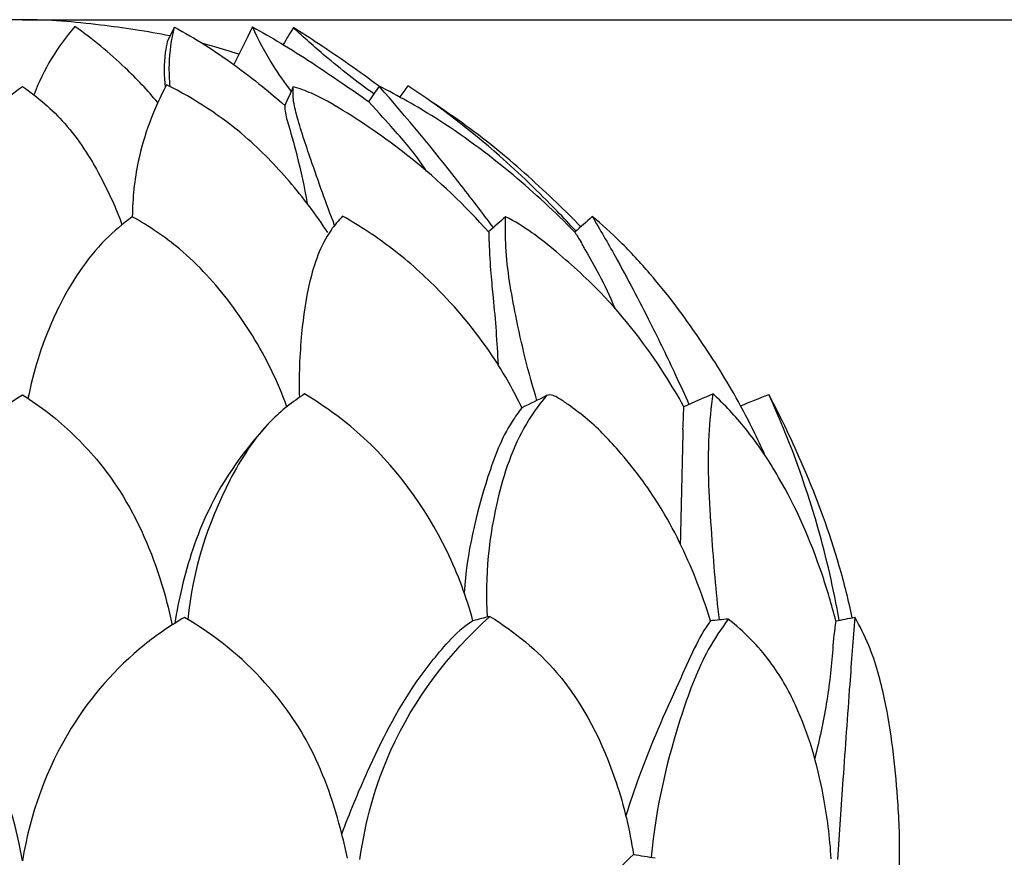
# Model space of a CAD drawing. Units: millimetres. Extents: x 3609 to 6109, y 874 to 3374.
# Drawn here: x 5252 to 5317, y 2907 to 2962 of the extents above; entities that cross this region are included whole.
import ezdxf

# ---------------------------------------------------------------- set-up
doc = ezdxf.new("R2010")
doc.units = ezdxf.units.MM
doc.header["$MEASUREMENT"] = 0
doc.layers.add('АР_Размеры', color=1, linetype='Continuous', lineweight=5)
doc.styles.add('style1', font='txt')
doc.dimstyles.new('1_5', dxfattribs={"dimtxt": 19, "dimasz": 13, "dimexe": 1, "dimexo": 0, "dimgap": 5, "dimtad": 1, "dimdec": 0, "dimtxsty": 'style1', "dimcen": 25, "dimclrd": 1, "dimclre": 1, "dimclrt": 1, "dimadec": 0, "dimazin": 0, "dimtfac": 1, "dimtdec": 0, "dimtmove": 0, "dimatfit": 3, "dimfxl": 1, "dimtfill": 1, "dimarcsym": 0})

# ---------------------------------------------------------------- blocks, each defined once
blk = doc.blocks.new('*D68')
at = {"layer": 'Defpoints', "color": 0, "lineweight": 50, "transparency": 16777216}
for p in [(5252.219, 2962.044), (5341.465, 1511.961), (5518.614, 1511.961)]:
    blk.add_point(p, dxfattribs=at)
at = {"layer": 'АР_Размеры', "color": 1, "lineweight": -2, "transparency": 16777216}
for p, q in [((5252.219, 2962.044), (5519.614, 2962.044)), ((5518.614, 2942.044), (5518.614, 1531.961)), ((5341.465, 1511.961), (5519.614, 1511.961))]:
    blk.add_line(p, q, dxfattribs=at)
at = {"layer": 'АР_Размеры', "color": 1, "lineweight": 50, "transparency": 16777216}
for points in [[(5515.281, 2942.044), (5521.948, 2942.044), (5518.614, 2962.044)], [(5515.281, 1531.961), (5521.948, 1531.961), (5518.614, 1511.961)]]:
    blk.add_solid(points, dxfattribs=at)
at = {"layer": 'АР_Размеры', "color": 1, "transparency": 16777216, "insert": (5501.441, 2237.002), "char_height": 20, "attachment_point": 5, "rotation": 90, "style": 'style1', "bg_fill": 3, "box_fill_scale": 1.25, "bg_fill_color": 256, "bg_fill_true_color": 13158600, "bg_fill_transparency": 0}
blk.add_mtext('1450', dxfattribs=at)
blk = doc.blocks.new('L-013.02_1450_178')
blk.add_line((43.679, 1423.869), (43.701, 1424.503))
blk.add_lwpolyline([(10.043, 1449.593), (9.566, 1448.649)])
for centre, radius, start, end in [((20.813, 1444.454), 3.486, 180.54461, 197.26493), ((35.376, 1434.459), 1.792, 21.8634, 32.44976), ((38.84, 1435.849), 1.94, 201.8634, 211.64455), ((10.059, 1425.02), 33.639, 356.53222, 358.03949), ((34.054, 1403.682), 7.926, 122.75757, 138.24067), ((55.348, 1403.4), 12.095, 144.91801, 154.75333), ((78.112, 1406.719), 24.645, 171.54673, 175.9228), ((79.415, 1354.213), 56.4, 133.82354, 136.37936)]:
    blk.add_arc(centre, radius, start, end)
for points, knots in [([(0, 1450.083), (-1.72, 1450.082), (-4.983, 1449.798), (-8.227, 1449.313), (-9.746, 1449.005)], [14.522039, 14.522039, 14.522039, 14.522039, 19.68433, 24.330534, 24.330534, 24.330534, 24.330534]), ([(9.746, 1449.005), (8.227, 1449.313), (4.983, 1449.798), (1.72, 1450.082), (0, 1450.083)], [4.713544, 4.713544, 4.713544, 4.713544, 9.359748, 14.522039, 14.522039, 14.522039, 14.522039]), ([(3.47, 1449.631), (2.894, 1448.971), (1.844, 1447.54), (1.07, 1445.943), (0.753, 1445.114)], [7.44546, 7.44546, 7.44546, 7.44546, 10.073561, 12.737456, 12.737456, 12.737456, 12.737456]), ([(8.943, 1444.605), (8.267, 1445.406), (6.566, 1447.22), (4.64, 1448.803), (3.47, 1449.631)], [0, 0, 0, 0, 3.145584, 7.44546, 7.44546, 7.44546, 7.44546]), ([(9.762, 1445.657), (9.713, 1446.139), (9.662, 1447.461), (9.843, 1448.782), (10.043, 1449.593)], [0, 0, 0, 0, 1.455725, 3.959631, 3.959631, 3.959631, 3.959631]), ([(10.043, 1449.593), (10.721, 1449.224), (12.744, 1448.045), (15.15, 1446.266), (16.844, 1444.846), (17.328, 1444.421)], [3.959631, 3.959631, 3.959631, 3.959631, 6.276052, 10.977754, 12.909525, 12.909525, 12.909525, 12.909525]), ([(17.763, 1445.367), (17.334, 1445.919), (16.381, 1447.275), (15.59, 1448.735), (15.191, 1449.603)], [0, 0, 0, 0, 2.096588, 4.963586, 4.963586, 4.963586, 4.963586]), ([(15.191, 1449.603), (15.822, 1449.258), (17.85, 1448.105), (20.38, 1446.407), (22.29, 1445.081), (22.87, 1444.668)], [0, 0, 0, 0, 2.156954, 6.995149, 9.132727, 9.132727, 9.132727, 9.132727]), ([(23.558, 1445.689), (22.248, 1446.66), (20.374, 1447.972), (18.451, 1449.209), (17.897, 1449.557)], [12.023767, 12.023767, 12.023767, 12.023767, 16.916839, 18.881576, 18.881576, 18.881576, 18.881576]), ([(23.214, 1445.178), (22.112, 1445.969), (20.297, 1447.382), (18.582, 1448.912), (17.897, 1449.557)], [0, 0, 0, 0, 4.06873, 6.892056, 6.892056, 6.892056, 6.892056]), ([(9.566, 1448.649), (9.513, 1448.407), (9.333, 1447.404), (9.335, 1446.369), (9.435, 1445.604)], [1.057081, 1.057081, 1.057081, 1.057081, 1.799, 4.113431, 4.113431, 4.113431, 4.113431]), ([(14.302, 1447.801), (13.72, 1447.991), (12.924, 1448.235), (12.121, 1448.451), (11.908, 1448.506)], [0, 0, 0, 0, 1.83568, 2.495531, 2.495531, 2.495531, 2.495531]), ([(-6.576, 1436.528), (-6.18, 1437.633), (-5.109, 1439.979), (-3.051, 1443.228), (-1.019, 1444.964), (0, 1445.66)], [0, 0, 0, 0, 3.520115, 7.721823, 11.424216, 11.424216, 11.424216, 11.424216]), ([(0, 1445.66), (1.019, 1444.964), (3.051, 1443.228), (5.109, 1439.979), (6.18, 1437.633), (6.576, 1436.528)], [11.424216, 11.424216, 11.424216, 11.424216, 15.126608, 19.328316, 22.848431, 22.848431, 22.848431, 22.848431]), ([(9.527, 1445.776), (8.669, 1444.19), (7.587, 1441.307), (7.27, 1438.278), (7.257, 1437.055)], [14.59556, 14.59556, 14.59556, 14.59556, 20.003063, 23.67354, 23.67354, 23.67354, 23.67354]), ([(20.169, 1436.013), (19.402, 1437.191), (17.714, 1439.426), (14.318, 1442.931), (11.381, 1444.849), (9.527, 1445.776)], [0, 0, 0, 0, 4.216908, 8.375771, 14.59556, 14.59556, 14.59556, 14.59556]), ([(20.621, 1436.488), (20.066, 1437.924), (19.208, 1440.369), (18.257, 1443.175), (17.859, 1444.799), (17.872, 1445.417), (17.892, 1445.647)], [0, 0, 0, 0, 4.619742, 7.761639, 8.906768, 9.601089, 9.601089, 9.601089, 9.601089]), ([(30.83, 1436.02), (29.241, 1437.797), (26.179, 1440.718), (22.077, 1443.572), (19.452, 1445.123), (18.3, 1445.526), (17.892, 1445.647)], [0, 0, 0, 0, 7.153193, 12.611703, 14.983272, 16.259359, 16.259359, 16.259359, 16.259359]), ([(36.497, 1436.036), (35.203, 1437.366), (32.263, 1440.078), (27.913, 1443.311), (24.817, 1445.053), (23.558, 1445.689)], [-16.208126, -16.208126, -16.208126, -16.208126, -10.639681, -4.229973, 0, 0, 0, 0]), ([(31.112, 1436.337), (30.371, 1437.336), (27.943, 1440.525), (25.382, 1443.612), (23.558, 1445.689)], [0, 0, 0, 0, 3.731797, 12.023767, 12.023767, 12.023767, 12.023767]), ([(36.572, 1436.104), (36.156, 1436.555), (34.527, 1438.274), (31.012, 1441.702), (27.581, 1444.309), (25.469, 1445.714)], [0, 0, 0, 0, 1.84317, 7.104369, 14.714663, 14.714663, 14.714663, 14.714663]), ([(26.698, 1440.069), (26.268, 1440.723), (25.338, 1441.975), (24.272, 1443.113), (22.87, 1444.668)], [0, 0, 0, 0, 2.348228, 5.994228, 5.994228, 5.994228, 5.994228]), ([(36.897, 1436.397), (36.365, 1436.935), (34.606, 1438.657), (31.441, 1441.559), (28.571, 1443.633), (27.04, 1444.632)], [0, 0, 0, 0, 2.271757, 7.382852, 12.866693, 12.866693, 12.866693, 12.866693]), ([(17.485, 1443.419), (17.719, 1442.664), (18.229, 1440.853), (18.622, 1439.011), (18.809, 1437.938)], [0, 0, 0, 0, 2.372557, 5.642307, 5.642307, 5.642307, 5.642307]), ([(7.257, 1437.055), (6.631, 1436.597), (4.648, 1434.923), (2.52, 1431.663), (1.064, 1428.002), (0.538, 1425.933), (0.366, 1425.052)], [23.67354, 23.67354, 23.67354, 23.67354, 25.998603, 31.418448, 35.110729, 37.803064, 37.803064, 37.803064, 37.803064]), ([(17.468, 1424.499), (17.162, 1425.337), (16.148, 1427.733), (13.902, 1431.362), (10.786, 1434.811), (8.356, 1436.447), (7.257, 1437.055)], [0, 0, 0, 0, 2.677788, 7.786027, 12.734395, 16.501924, 16.501924, 16.501924, 16.501924]), ([(21.152, 1437.1), (20.875, 1436.809), (19.807, 1435.539), (18.887, 1432.824), (18.358, 1429.08), (18.251, 1426.524), (18.293, 1425.111)], [17.590479, 17.590479, 17.590479, 17.590479, 18.797437, 22.534471, 25.93611, 30.175157, 30.175157, 30.175157, 30.175157]), ([(32.996, 1424.428), (32.469, 1425.525), (30.919, 1428.299), (28.026, 1431.846), (24.558, 1434.956), (22.3, 1436.448), (21.152, 1437.1)], [0, 0, 0, 0, 3.651367, 9.50473, 13.630495, 17.590479, 17.590479, 17.590479, 17.590479]), ([(33.994, 1424.921), (33.421, 1426.758), (32.619, 1430.12), (31.907, 1434.195), (31.9, 1436.395), (31.921, 1437.062)], [-12.360829, -12.360829, -12.360829, -12.360829, -6.585368, -2.000626, 0, 0, 0, 0]), ([(43.701, 1424.503), (43.307, 1425.215), (41.703, 1427.895), (38.924, 1431.518), (35.709, 1434.403), (33.619, 1436.085), (32.52, 1436.745), (31.921, 1437.062)], [0, 0, 0, 0, 2.441211, 9.369371, 13.582156, 15.376591, 17.410865, 17.410865, 17.410865, 17.410865]), ([(49.075, 1421.262), (48.575, 1422.381), (47.328, 1424.914), (44.832, 1428.976), (42.143, 1432.591), (39.615, 1435.34), (38.285, 1436.54), (37.647, 1437.073)], [0, 0, 0, 0, 3.674867, 8.460207, 14.28495, 17.158139, 19.651976, 19.651976, 19.651976, 19.651976]), ([(37.647, 1437.073), (38.163, 1436.203), (39.494, 1433.888), (41.326, 1430.392), (42.926, 1427.11), (43.747, 1425.295), (44.036, 1424.641)], [0, 0, 0, 0, 3.035189, 8.009125, 11.838952, 13.985305, 13.985305, 13.985305, 13.985305]), ([(30.83, 1435.418), (30.877, 1433.774), (31.166, 1431.27), (31.349, 1428.755), (31.42, 1427.283)], [0, 0, 0, 0, 3.14003, 7.56035, 7.56035, 7.56035, 7.56035]), ([(37.188, 1434.831), (37.502, 1434.321), (38.211, 1433.08), (38.818, 1431.785), (39.135, 1431.02)], [0, 0, 0, 0, 1.797753, 4.283833, 4.283833, 4.283833, 4.283833]), ([(-9.882, 1410.07), (-9.675, 1411.117), (-8.834, 1414.317), (-6.845, 1418.747), (-3.518, 1422.724), (-1.208, 1424.526), (0, 1425.289)], [0, 0, 0, 0, 3.201897, 9.916175, 14.350522, 18.635727, 18.635727, 18.635727, 18.635727]), ([(0, 1425.289), (1.208, 1424.526), (3.518, 1422.724), (6.845, 1418.747), (8.834, 1414.317), (9.675, 1411.117), (9.882, 1410.07)], [18.635727, 18.635727, 18.635727, 18.635727, 22.920931, 27.355278, 34.069556, 37.271453, 37.271453, 37.271453, 37.271453]), ([(18.644, 1425.344), (17.845, 1424.829), (15.824, 1423.24), (12.699, 1418.327), (11.233, 1413.633), (10.926, 1410.446)], [38.73448, 38.73448, 38.73448, 38.73448, 41.585705, 46.352713, 55.959111, 55.959111, 55.959111, 55.959111]), ([(29.766, 1410.347), (29.339, 1411.918), (27.611, 1416.56), (23.72, 1421.846), (19.861, 1424.615), (18.644, 1425.344)], [19.67405, 19.67405, 19.67405, 19.67405, 24.55724, 34.476465, 38.73448, 38.73448, 38.73448, 38.73448]), ([(45.45, 1410.352), (45.171, 1411.278), (44.252, 1413.896), (42.373, 1417.785), (39.759, 1421.284), (37.647, 1423.471), (36.236, 1424.51), (35.538, 1425.003), (35.014, 1425.286), (34.754, 1425.308), (34.625, 1425.232)], [0, 0, 0, 0, 2.90297, 8.319088, 12.873944, 15.962274, 17.379022, 18.143292, 18.487092, 18.978227, 18.978227, 18.978227, 18.978227]), ([(46.042, 1410.408), (45.821, 1412.286), (45.504, 1416.351), (45.2, 1421.353), (45.507, 1424.448), (45.623, 1425.354)], [-14.981938, -14.981938, -14.981938, -14.981938, -9.311866, -2.741774, 0, 0, 0, 0]), ([(53.735, 1410.342), (53.47, 1411.403), (52.496, 1414.675), (50.6, 1419.025), (47.998, 1422.919), (46.386, 1424.638), (45.623, 1425.354)], [0, 0, 0, 0, 3.28225, 10.233847, 14.135532, 17.274957, 17.274957, 17.274957, 17.274957]), ([(49.302, 1425.318), (50.119, 1423.769), (51.869, 1420.073), (53.712, 1415.122), (54.559, 1411.705), (54.806, 1410.548)], [0, 0, 0, 0, 5.255154, 12.256251, 15.804894, 15.804894, 15.804894, 15.804894]), ([(53.96, 1410.385), (53.594, 1412.453), (52.425, 1417.553), (50.603, 1422.477), (49.302, 1425.318)], [0, 0, 0, 0, 6.298337, 15.673026, 15.673026, 15.673026, 15.673026]), ([(34.625, 1425.232), (34.206, 1424.737), (32.717, 1422.756), (31.004, 1417.807), (30.527, 1413.272), (30.713, 1410.598)], [0, 0, 0, 0, 1.946379, 7.393405, 15.43389, 15.43389, 15.43389, 15.43389]), ([(32.996, 1424.428), (32.766, 1424.136), (31.766, 1422.758), (30.246, 1418.679), (29.359, 1414.818), (29.184, 1412.216)], [20.794852, 20.794852, 20.794852, 20.794852, 21.911393, 25.883021, 33.707135, 33.707135, 33.707135, 33.707135]), ([(16.422, 1423.558), (14.747, 1421.802), (12.246, 1418.292), (10.692, 1413.496), (10.188, 1410.969), (10.069, 1410.189)], [27.987986, 27.987986, 27.987986, 27.987986, 35.267901, 40.628968, 42.996288, 42.996288, 42.996288, 42.996288]), ([(0, 1394.486), (-0.498, 1397.563), (-2.429, 1402.958), (-6.872, 1408.052), (-9.783, 1410.037), (-10.708, 1410.575)], [148.004641, 148.004641, 148.004641, 148.004641, 157.353838, 164.675282, 167.884691, 167.884691, 167.884691, 167.884691]), ([(10.708, 1410.575), (9.783, 1410.037), (6.872, 1408.052), (2.429, 1402.958), (0.498, 1397.563), (0, 1394.486)], [57.569202, 57.569202, 57.569202, 57.569202, 60.778611, 68.100056, 77.449252, 77.449252, 77.449252, 77.449252]), ([(21.471, 1394.667), (21.362, 1395.198), (20.781, 1397.669), (19.398, 1401.806), (15.894, 1406.827), (12.677, 1409.422), (10.708, 1410.575)], [37.780812, 37.780812, 37.780812, 37.780812, 39.404973, 45.402643, 50.723699, 57.569202, 57.569202, 57.569202, 57.569202]), ([(22.294, 1394.562), (22.637, 1397.049), (24.287, 1403.094), (28.164, 1408.187), (30.881, 1410.643)], [0, 0, 0, 0, 7.532586, 18.519991, 18.519991, 18.519991, 18.519991]), ([(30.881, 1410.643), (32.516, 1409.631), (36.22, 1406.612), (39.087, 1400.783), (40.134, 1396.517), (40.361, 1394.904)], [0, 0, 0, 0, 5.767299, 14.033437, 18.921604, 18.921604, 18.921604, 18.921604]), ([(46.633, 1410.465), (46.158, 1409.827), (44.883, 1407.901), (42.932, 1402.655), (41.838, 1397.974), (41.535, 1394.722)], [0, 0, 0, 0, 2.385996, 6.894508, 16.693622, 16.693622, 16.693622, 16.693622]), ([(53.43, 1394.607), (53.353, 1396.025), (52.902, 1399.49), (51.639, 1403.964), (49.403, 1407.899), (47.667, 1409.65), (46.633, 1410.465)], [0, 0, 0, 0, 4.261624, 10.46392, 13.797684, 17.747281, 17.747281, 17.747281, 17.747281]), ([(54.99, 1410.583), (54.877, 1409.113), (54.609, 1405.54), (54.228, 1400.205), (53.967, 1396.34), (53.851, 1394.578)], [0, 0, 0, 0, 4.42458, 10.748921, 16.045694, 16.045694, 16.045694, 16.045694]), ([(56.948, 1388.197), (57.189, 1388.967), (57.742, 1391.124), (58.036, 1394.649), (57.808, 1399.545), (57.274, 1404.247), (56.203, 1408.252), (55.334, 1409.983), (54.99, 1410.583)], [0, 0, 0, 0, 2.42158, 6.661642, 10.547902, 17.119162, 20.828655, 22.905591, 22.905591, 22.905591, 22.905591]), ([(21.104, 1396.249), (21.608, 1397.65), (23.035, 1401.055), (25.233, 1405.437), (27.358, 1408.083), (28.142, 1408.961)], [-14.607496, -14.607496, -14.607496, -14.607496, -10.140954, -3.529068, 0, 0, 0, 0]), ([(44.409, 1408.559), (44.051, 1407.8), (42.764, 1404.981), (41.134, 1401.321), (40.133, 1398.321), (39.863, 1397.463)], [0, 0, 0, 0, 2.515312, 9.300848, 11.998961, 11.998961, 11.998961, 11.998961]), ([(53.529, 1408.471), (53.443, 1407.265), (53.159, 1404.837), (52.652, 1402.447), (52.342, 1401.256)], [0, 0, 0, 0, 3.629428, 7.320034, 7.320034, 7.320034, 7.320034])]:
    blk.add_open_spline(points, degree=3, knots=knots)
for points in [[(15.191, 1449.603), (14.782, 1448.774), (14.372, 1447.945), (13.963, 1447.115)], [(17.897, 1449.557), (17.671, 1449.184), (17.446, 1448.811), (17.221, 1448.439)], [(17.892, 1445.647), (17.704, 1445.239), (17.516, 1444.83), (17.328, 1444.421)], [(23.558, 1445.689), (23.329, 1445.349), (23.1, 1445.008), (22.87, 1444.668)], [(25.469, 1445.714), (25.288, 1445.466), (25.106, 1445.218), (24.925, 1444.97)], [(31.921, 1437.062), (31.547, 1436.726), (31.172, 1436.391), (30.798, 1436.056)], [(37.647, 1437.073), (37.264, 1436.727), (36.88, 1436.382), (36.497, 1436.036)], [(30.83, 1435.418), (30.83, 1435.619), (30.83, 1435.819), (30.83, 1436.02)], [(36.497, 1436.036), (36.627, 1435.831), (36.758, 1435.626), (36.888, 1435.421)], [(45.623, 1425.354), (44.982, 1425.07), (44.342, 1424.786), (43.701, 1424.503)], [(47.448, 1424.557), (48.066, 1424.811), (48.684, 1425.064), (49.302, 1425.318)], [(34.625, 1425.232), (34.082, 1424.964), (33.539, 1424.696), (32.996, 1424.428)], [(43.637, 1422.985), (43.579, 1420.471), (43.52, 1417.956), (43.462, 1415.441)], [(30.881, 1410.643), (30.509, 1410.544), (30.137, 1410.446), (29.766, 1410.347)], [(46.633, 1410.465), (46.239, 1410.427), (45.845, 1410.389), (45.45, 1410.352)], [(53.735, 1410.342), (54.153, 1410.422), (54.571, 1410.503), (54.99, 1410.583)], [(40.361, 1394.904), (40.842, 1394.829), (41.323, 1394.755), (41.804, 1394.681)]]:
    blk.add_open_spline(points, degree=3)

msp = doc.modelspace()

# ---------------------------------------------------------------- dimensions: what is measured, and where the dimension line sits
at = {"layer": 'АР_Размеры'}
dim = msp.add_linear_dim(base=(5518.614, 1511.961), p1=(5252.219, 2962.044), p2=(5341.465, 1511.961), angle=90, dimstyle='1_5', override={"dimtxt": 20, "dimasz": 20, "dimgap": 7, "dimfxl": 30, "dimarcsym": 1}, dxfattribs=at)
dim.commit()
dim.dimension.update_dxf_attribs({"geometry": '*D68', "text_midpoint": (5501.441, 2237.002)})

# ---------------------------------------------------------------- next in the draw order: block references
msp.add_blockref('L-013.02_1450_178', (5252.219, 1511.961))

doc.saveas('drawing.dxf')
